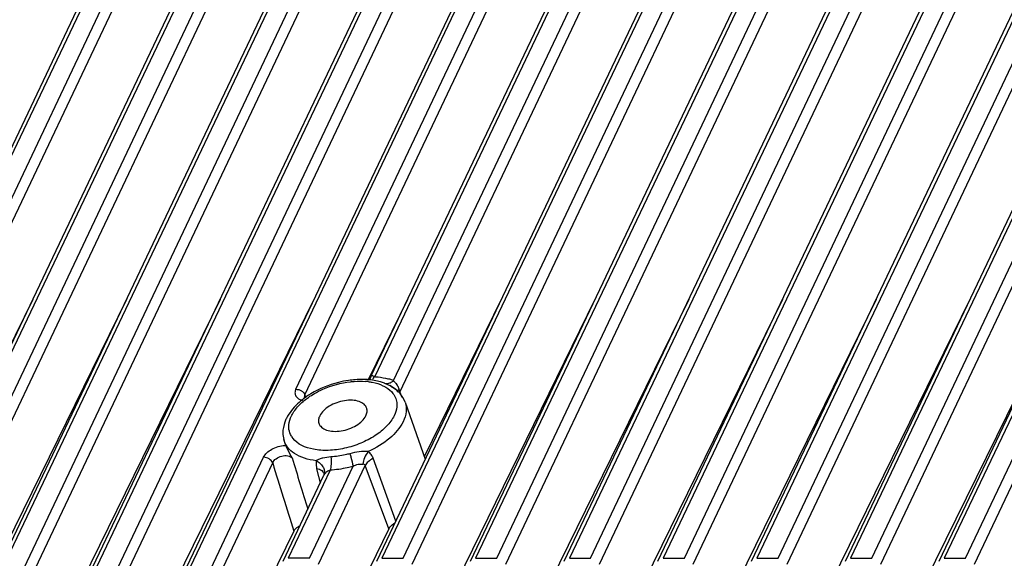
# Model space of a CAD drawing. Units: millimetres. Extents: x -282 to 1719, y -1210 to -61.
# Drawn here: x 1340 to 1403, y -130 to -96 of the extents above; entities that cross this region are included whole.
import ezdxf

# ---------------------------------------------------------------- set-up
doc = ezdxf.new("R2010")
doc.units = ezdxf.units.MM
doc.header["$LTSCALE"] = 16.335
doc.layers.get('0').update_dxf_attribs({"linetype": 'CONTINUOUS'})

msp = doc.modelspace()

# ---------------------------------------------------------------- linework, layer by layer
at = {"color": 7, "linetype": 'Continuous'}
for p, q in [((1301.523, -183.461), (1354.843, -71.489)), ((1301.851, -183.289), (1355.171, -71.317)), ((1356.387, -71.317), (1303.339, -183.289)), ((1303.916, -183.655), (1356.964, -71.683)), ((1307.51, -183.461), (1360.83, -71.489)), ((1307.838, -183.289), (1361.158, -71.317)), ((1362.374, -71.317), (1309.325, -183.289)), ((1309.902, -183.655), (1362.951, -71.683)), ((1313.497, -183.461), (1366.817, -71.489)), ((1313.825, -183.289), (1367.145, -71.317)), ((1368.361, -71.317), (1315.312, -183.289)), ((1315.889, -183.655), (1368.938, -71.683)), ((1319.484, -183.461), (1372.804, -71.489)), ((1319.812, -183.289), (1373.132, -71.317)), ((1374.348, -71.317), (1321.299, -183.289)), ((1321.876, -183.655), (1374.925, -71.683)), ((1325.471, -183.461), (1378.791, -71.489)), ((1325.799, -183.289), (1379.119, -71.317)), ((1357.482, -119.553), (1380.335, -71.317)), ((1358.059, -119.919), (1380.912, -71.683)), ((1362.277, -118.741), (1384.778, -71.489)), ((1385.106, -71.317), (1362.517, -118.753)), ((1362.648, -130.533), (1390.765, -71.489)), ((1391.093, -71.317), (1362.978, -130.357)), ((1363.728, -119.006), (1386.322, -71.317)), ((1364.127, -119.747), (1386.899, -71.683)), ((1364.338, -130.357), (1392.308, -71.317)), ((1364.91, -130.733), (1392.886, -71.683)), ((1368.635, -130.533), (1396.752, -71.489)), ((1397.08, -71.317), (1368.965, -130.357)), ((1370.324, -130.357), (1398.295, -71.317)), ((1370.897, -130.733), (1398.872, -71.683)), ((1374.622, -130.533), (1402.738, -71.489)), ((1403.066, -71.317), (1374.952, -130.357)), ((1376.311, -130.357), (1404.282, -71.317)), ((1376.884, -130.733), (1404.859, -71.683)), ((1380.609, -130.533), (1408.725, -71.489)), ((1409.053, -71.317), (1380.939, -130.357)), ((1382.298, -130.357), (1410.269, -71.317)), ((1382.87, -130.733), (1410.846, -71.683)), ((1386.596, -130.533), (1414.712, -71.489)), ((1415.04, -71.317), (1386.926, -130.357)), ((1388.285, -130.357), (1416.256, -71.317)), ((1388.857, -130.733), (1416.833, -71.683)), ((1392.583, -130.533), (1420.699, -71.489)), ((1421.027, -71.317), (1392.913, -130.357)), ((1394.272, -130.357), (1422.243, -71.317)), ((1394.844, -130.733), (1422.82, -71.683)), ((1398.57, -130.533), (1426.686, -71.489)), ((1427.014, -71.317), (1398.9, -130.357)), ((1400.259, -130.357), (1428.23, -71.317)), ((1400.831, -130.733), (1428.807, -71.683)), ((1340.668, -113.828), (1302.09, -192.442)), ((1346.655, -113.828), (1308.077, -192.442)), ((1352.642, -113.828), (1314.064, -192.442)), ((1358.629, -113.828), (1320.051, -192.442)), ((1364.616, -113.828), (1362.122, -118.91)), ((1370.603, -113.828), (1365.688, -123.844)), ((1376.59, -113.828), (1366.339, -134.717)), ((1382.577, -113.828), (1372.326, -134.717)), ((1388.564, -113.828), (1378.313, -134.717)), ((1394.551, -113.828), (1384.3, -134.717)), ((1400.537, -113.828), (1390.287, -134.717)), ((1406.524, -113.828), (1396.274, -134.717)), ((1363.134, -119.17), (1363.482, -119.324)), ((1363.482, -119.324), (1363.486, -119.326)), ((1358.04, -120.142), (1358.059, -119.919)), ((1358.14, -120.102), (1358.059, -119.919)), ((1364.127, -119.747), (1364.245, -120.063)), ((1364.454, -120.38), (1365.75, -124.019)), ((1356.705, -122.775), (1356.734, -122.886)), ((1356.734, -122.885), (1356.828, -123.14)), ((1327.867, -182.063), (1355.422, -123.901)), ((1328.845, -181.583), (1355.999, -124.267)), ((1358.351, -130.357), (1361.134, -124.482)), ((1358.923, -130.733), (1361.906, -124.436)), ((1363.412, -128.481), (1361.906, -124.436)), ((1363.866, -127.977), (1362.414, -123.969)), ((1356.661, -130.533), (1359.273, -125.048)), ((1359.667, -124.737), (1356.992, -130.357)), ((1358.808, -124.626), (1358.912, -125.058)), ((1358.912, -125.058), (1358.925, -125.11)), ((1358.925, -125.11), (1359.032, -125.554)), ((1359.282, -125.024), (1359.271, -125.053)), ((1359.279, -125.033), (1359.271, -125.053)), ((1359.282, -125.024), (1359.279, -125.033)), ((1359.293, -124.971), (1359.282, -125.024)), ((1359.282, -125.024), (1359.282, -125.024)), ((1359.294, -124.965), (1359.293, -124.971)), ((1357.358, -128.619), (1331.596, -181.116)), ((1363.412, -128.481), (1360.352, -134.717)), ((1358.351, -130.357), (1356.992, -130.357)), ((1362.978, -130.357), (1364.338, -130.357)), ((1368.965, -130.357), (1370.324, -130.357)), ((1374.952, -130.357), (1376.311, -130.357)), ((1380.939, -130.357), (1382.298, -130.357)), ((1386.926, -130.357), (1388.285, -130.357)), ((1392.913, -130.357), (1394.272, -130.357)), ((1398.9, -130.357), (1400.259, -130.357))]:
    msp.add_line(p, q, dxfattribs=at)
msp.add_lwpolyline([(1362.279, -118.736), (1362.269, -118.756), (1362.161, -118.887), (1362.032, -118.965)], dxfattribs=at)
for centre, radius, start, end in [((1361.602, -123.159), 4.115, 83.00503, 85.5123), ((1361.704, -123.793), 4.858, 85.64731, 86.44875), ((1362.353, -122.78), 4.017, 71.94563, 75.57117), ((1362.459, -122.45), 3.671, 69.7694, 71.92383), ((1365.021, -118.164), 1.543, 216.77101, 220.42665), ((1361.167, -124.399), 5.304, 122.86239, 126.32274), ((1361.345, -124.671), 5.629, 121.08874, 122.8798), ((1363.285, -120.237), 0.869, 34.4927, 37.75527), ((1364.635, -119.993), 0.564, 153.78143, 157.91255), ((1358.294, -121.906), 1.279, 212.16209, 217.60954), ((1356.886, -124.824), 1.686, 91.9798, 94.07932), ((1935.642, 54.294), 606.523, 197.121583, 197.552255), ((1954.374, 56.362), 623.761, 196.802447, 197.116188), ((1358.783, -124.86), 0.525, 341.83348, 348.15253)]:
    msp.add_arc(centre, radius, start, end, dxfattribs=at)
for points, knots in [([(1362.26, -118.8), (1362.252, -118.816), (1362.217, -118.878), (1362.168, -118.932), (1362.126, -118.968)], [0, 0, 0, 0, 0.239887, 1, 1, 1, 1]), ([(1362.517, -118.753), (1362.486, -118.744), (1362.433, -118.727), (1362.37, -118.702), (1362.311, -118.689), (1362.287, -118.72), (1362.279, -118.736)], [0, 0, 0, 0, 0.369973, 0.625035, 0.801264, 1, 1, 1, 1]), ([(1362.427, -118.868), (1362.435, -118.86), (1362.468, -118.824), (1362.497, -118.784), (1362.517, -118.753)], [0, 0, 0, 0, 0.235184, 1, 1, 1, 1]), ([(1362.517, -118.753), (1362.59, -118.758), (1362.872, -118.786), (1363.151, -118.837), (1363.354, -118.889)], [0, 0, 0, 0, 0.258979, 1, 1, 1, 1]), ([(1360.835, -118.998), (1360.624, -119.03), (1359.789, -119.196), (1358.984, -119.521), (1358.438, -119.85)], [0, 0, 0, 0, 0.251174, 1, 1, 1, 1]), ([(1358.671, -119.831), (1358.843, -119.731), (1359.566, -119.368), (1360.361, -119.148), (1360.966, -119.078)], [0, 0, 0, 0, 0.246779, 1, 1, 1, 1]), ([(1362.005, -118.945), (1361.91, -118.939), (1361.52, -118.926), (1361.128, -118.955), (1360.835, -118.998)], [0, 0, 0, 0, 0.24284, 1, 1, 1, 1]), ([(1360.966, -119.078), (1361.048, -119.069), (1361.366, -119.039), (1361.688, -119.038), (1361.924, -119.057)], [0, 0, 0, 0, 0.258164, 1, 1, 1, 1]), ([(1363.136, -119.171), (1363.054, -119.141), (1362.709, -119.029), (1362.348, -118.97), (1362.073, -118.949)], [0, 0, 0, 0, 0.239593, 1, 1, 1, 1]), ([(1362.104, -119.075), (1362.19, -119.086), (1362.512, -119.136), (1362.829, -119.231), (1363.045, -119.334)], [0, 0, 0, 0, 0.267483, 1, 1, 1, 1]), ([(1363.045, -119.334), (1363.111, -119.365), (1363.349, -119.492), (1363.563, -119.67), (1363.682, -119.827)], [0, 0, 0, 0, 0.269529, 1, 1, 1, 1]), ([(1363.134, -119.17), (1363.194, -119.192), (1363.332, -119.209), (1363.463, -119.17), (1363.527, -119.14)], [0, 0, 0, 0, 0.476248, 1, 1, 1, 1]), ([(1363.486, -119.326), (1363.509, -119.339), (1363.606, -119.392), (1363.699, -119.452), (1363.766, -119.504)], [0, 0, 0, 0, 0.241829, 1, 1, 1, 1]), ([(1363.986, -119.678), (1363.949, -119.644), (1363.795, -119.51), (1363.622, -119.398), (1363.486, -119.326)], [0, 0, 0, 0, 0.244708, 1, 1, 1, 1]), ([(1363.527, -119.14), (1363.544, -119.132), (1363.616, -119.094), (1363.682, -119.046), (1363.728, -119.006)], [0, 0, 0, 0, 0.238927, 1, 1, 1, 1]), ([(1363.785, -119.087), (1363.78, -119.08), (1363.76, -119.053), (1363.742, -119.026), (1363.728, -119.006)], [0, 0, 0, 0, 0.266716, 1, 1, 1, 1]), ([(1363.766, -119.504), (1363.784, -119.518), (1363.859, -119.579), (1363.927, -119.648), (1363.972, -119.705)], [0, 0, 0, 0, 0.24474, 1, 1, 1, 1]), ([(1363.983, -119.333), (1363.973, -119.317), (1363.931, -119.258), (1363.881, -119.205), (1363.847, -119.164)], [0, 0, 0, 0, 0.260841, 1, 1, 1, 1]), ([(1357.482, -119.553), (1357.448, -119.625), (1357.404, -119.778), (1357.486, -120.104), (1357.734, -120.233), (1357.895, -120.274)], [0, 0, 0, 0, 0.250984, 0.478511, 1, 1, 1, 1]), ([(1357.482, -119.553), (1357.541, -119.564), (1357.664, -119.575), (1357.838, -119.648), (1357.974, -119.768), (1358.039, -119.867), (1358.059, -119.919)], [0, 0, 0, 0, 0.250305, 0.514157, 0.769157, 1, 1, 1, 1]), ([(1358.026, -120.125), (1357.978, -120.16), (1357.794, -120.301), (1357.62, -120.455), (1357.498, -120.577)], [0, 0, 0, 0, 0.255909, 1, 1, 1, 1]), ([(1358.164, -120.164), (1358.204, -120.134), (1358.367, -120.015), (1358.538, -119.907), (1358.671, -119.831)], [0, 0, 0, 0, 0.244551, 1, 1, 1, 1]), ([(1363.682, -119.827), (1363.755, -119.923), (1363.874, -120.134), (1363.922, -120.372), (1363.928, -120.491)], [0, 0, 0, 0, 0.502601, 1, 1, 1, 1]), ([(1363.975, -119.657), (1363.981, -119.649), (1364.013, -119.612), (1364.049, -119.58), (1364.079, -119.555)], [0, 0, 0, 0, 0.201991, 1, 1, 1, 1]), ([(1364.454, -120.38), (1364.383, -120.182), (1364.234, -119.931), (1364.038, -119.728), (1363.986, -119.678)], [0, 0, 0, 0, 0.746343, 1, 1, 1, 1]), ([(1364.129, -119.743), (1364.126, -119.734), (1364.114, -119.695), (1364.103, -119.655), (1364.096, -119.625)], [0, 0, 0, 0, 0.23369, 1, 1, 1, 1]), ([(1357.498, -120.577), (1357.453, -120.622), (1357.284, -120.8), (1357.131, -120.995), (1357.032, -121.149)], [0, 0, 0, 0, 0.258224, 1, 1, 1, 1]), ([(1357.203, -121.254), (1357.236, -121.188), (1357.391, -120.91), (1357.6, -120.664), (1357.775, -120.494)], [0, 0, 0, 0, 0.231563, 1, 1, 1, 1]), ([(1357.775, -120.494), (1357.805, -120.466), (1357.929, -120.349), (1358.061, -120.241), (1358.164, -120.164)], [0, 0, 0, 0, 0.243508, 1, 1, 1, 1]), ([(1362.008, -120.782), (1361.978, -120.683), (1361.841, -120.488), (1361.502, -120.316), (1361.07, -120.244), (1360.41, -120.286), (1359.761, -120.516), (1359.248, -120.9), (1359.065, -121.134), (1359.006, -121.254)], [0, 0, 0, 0, 0.08801, 0.191695, 0.316182, 0.457523, 0.752099, 0.885939, 1, 1, 1, 1]), ([(1363.928, -120.491), (1363.932, -120.553), (1363.926, -120.816), (1363.844, -121.074), (1363.755, -121.254)], [0, 0, 0, 0, 0.236081, 1, 1, 1, 1]), ([(1364.454, -120.38), (1364.522, -120.571), (1364.568, -121.013), (1364.431, -121.43), (1364.332, -121.632)], [0, 0, 0, 0, 0.473829, 1, 1, 1, 1]), ([(1357.03, -122.017), (1357.027, -121.955), (1357.033, -121.692), (1357.115, -121.434), (1357.203, -121.254)], [0, 0, 0, 0, 0.236081, 1, 1, 1, 1]), ([(1363.755, -121.254), (1363.635, -121.498), (1363.273, -121.976), (1362.536, -122.564), (1361.621, -123.037), (1360.609, -123.357), (1359.581, -123.492), (1358.425, -123.429), (1357.585, -123.081), (1357.281, -122.686)], [0, 0, 0, 0, 0.11049, 0.239028, 0.380307, 0.526374, 0.668241, 0.79775, 1, 1, 1, 1]), ([(1359.006, -121.254), (1358.968, -121.33), (1358.916, -121.486), (1358.928, -121.653), (1358.95, -121.726)], [0, 0, 0, 0, 0.525207, 1, 1, 1, 1]), ([(1358.95, -121.726), (1358.981, -121.824), (1359.118, -122.02), (1359.456, -122.192), (1359.889, -122.264), (1360.549, -122.222), (1361.198, -121.991), (1361.711, -121.608), (1361.894, -121.374), (1361.953, -121.254)], [0, 0, 0, 0, 0.08801, 0.191695, 0.316182, 0.457523, 0.752099, 0.885939, 1, 1, 1, 1]), ([(1361.953, -121.254), (1361.99, -121.178), (1362.042, -121.022), (1362.031, -120.855), (1362.008, -120.782)], [0, 0, 0, 0, 0.525207, 1, 1, 1, 1]), ([(1356.876, -121.425), (1356.839, -121.499), (1356.712, -121.792), (1356.648, -122.113), (1356.649, -122.35)], [0, 0, 0, 0, 0.258434, 1, 1, 1, 1]), ([(1357.211, -122.586), (1357.184, -122.543), (1357.088, -122.368), (1357.038, -122.167), (1357.03, -122.017)], [0, 0, 0, 0, 0.252523, 1, 1, 1, 1]), ([(1364.332, -121.632), (1364.134, -122.037), (1363.453, -122.803), (1362.593, -123.318), (1362.1, -123.541)], [0, 0, 0, 0, 0.454632, 1, 1, 1, 1]), ([(1355.422, -123.901), (1355.471, -123.799), (1355.627, -123.601), (1356.063, -123.29), (1356.481, -123.163), (1356.766, -123.143)], [0, 0, 0, 0, 0.21225, 0.46207, 1, 1, 1, 1]), ([(1358.787, -124.122), (1358.528, -124.093), (1358.044, -123.997), (1357.406, -123.714), (1356.932, -123.306), (1356.752, -122.953), (1356.705, -122.775)], [0, 0, 0, 0, 0.298382, 0.560715, 0.790021, 1, 1, 1, 1]), ([(1357.244, -123.951), (1357.203, -123.877), (1357.06, -123.609), (1356.924, -123.337), (1356.828, -123.14)], [0, 0, 0, 0, 0.276319, 1, 1, 1, 1]), ([(1355.999, -124.267), (1355.958, -124.159), (1355.783, -123.973), (1355.545, -123.904), (1355.422, -123.901)], [0, 0, 0, 0, 0.484341, 1, 1, 1, 1]), ([(1355.999, -124.267), (1356.04, -124.16), (1356.216, -123.965), (1356.565, -123.805), (1356.94, -123.775), (1357.173, -123.873), (1357.244, -123.951)], [0, 0, 0, 0, 0.237027, 0.514515, 0.782507, 1, 1, 1, 1]), ([(1359.724, -123.884), (1359.552, -123.896), (1359.3, -123.929), (1358.987, -124.017), (1358.846, -124.08), (1358.787, -124.122)], [0, 0, 0, 0, 0.530359, 0.779203, 1, 1, 1, 1]), ([(1359.724, -123.884), (1359.738, -124.04), (1359.744, -124.327), (1359.706, -124.614), (1359.667, -124.737)], [0, 0, 0, 0, 0.549209, 1, 1, 1, 1]), ([(1360.938, -123.676), (1360.837, -123.703), (1360.438, -123.801), (1360.03, -123.862), (1359.724, -123.884)], [0, 0, 0, 0, 0.254174, 1, 1, 1, 1]), ([(1362.1, -123.541), (1361.908, -123.528), (1361.513, -123.537), (1361.131, -123.628), (1360.938, -123.676)], [0, 0, 0, 0, 0.491676, 1, 1, 1, 1]), ([(1360.938, -123.676), (1360.959, -123.753), (1361.03, -124.02), (1361.097, -124.288), (1361.134, -124.482)], [0, 0, 0, 0, 0.288179, 1, 1, 1, 1]), ([(1362.1, -123.541), (1362.007, -123.663), (1361.858, -123.92), (1361.777, -124.208), (1361.766, -124.348)], [0, 0, 0, 0, 0.522212, 1, 1, 1, 1]), ([(1362.414, -123.969), (1362.383, -123.885), (1362.298, -123.724), (1362.17, -123.596), (1362.1, -123.541)], [0, 0, 0, 0, 0.501217, 1, 1, 1, 1]), ([(1358.787, -124.122), (1358.779, -124.161), (1358.757, -124.329), (1358.777, -124.501), (1358.808, -124.626)], [0, 0, 0, 0, 0.236986, 1, 1, 1, 1]), ([(1358.787, -124.122), (1358.874, -124.17), (1359.032, -124.281), (1359.212, -124.492), (1359.311, -124.728), (1359.313, -124.893), (1359.297, -124.968)], [0, 0, 0, 0, 0.282446, 0.545017, 0.782084, 1, 1, 1, 1]), ([(1361.134, -124.482), (1361.012, -124.515), (1360.53, -124.635), (1360.037, -124.71), (1359.667, -124.737)], [0, 0, 0, 0, 0.254177, 1, 1, 1, 1]), ([(1361.134, -124.482), (1361.232, -124.418), (1361.443, -124.329), (1361.664, -124.347), (1361.766, -124.348)], [0, 0, 0, 0, 0.533199, 1, 1, 1, 1]), ([(1361.906, -124.436), (1361.895, -124.407), (1361.855, -124.356), (1361.793, -124.349), (1361.766, -124.348)], [0, 0, 0, 0, 0.524521, 1, 1, 1, 1]), ([(1362.414, -123.969), (1362.302, -124.028), (1362.107, -124.158), (1361.953, -124.341), (1361.906, -124.436)], [0, 0, 0, 0, 0.54447, 1, 1, 1, 1]), ([(1358.808, -124.626), (1358.924, -124.648), (1359.131, -124.712), (1359.276, -124.892), (1359.297, -124.981)], [0, 0, 0, 0, 0.562434, 1, 1, 1, 1]), ([(1359.667, -124.737), (1359.596, -124.757), (1359.462, -124.82), (1359.358, -124.925), (1359.315, -124.983)], [0, 0, 0, 0, 0.506448, 1, 1, 1, 1]), ([(1357.718, -128.301), (1357.677, -128.32), (1357.537, -128.399), (1357.409, -128.515), (1357.358, -128.619)], [0, 0, 0, 0, 0.282638, 1, 1, 1, 1]), ([(1363.412, -128.481), (1363.43, -128.444), (1363.53, -128.287), (1363.68, -128.167), (1363.804, -128.093)], [0, 0, 0, 0, 0.220155, 1, 1, 1, 1])]:
    msp.add_open_spline(points, degree=3, knots=knots, dxfattribs=at)
for points in [[(1362.391, -118.902), (1362.403, -118.891), (1362.415, -118.88), (1362.427, -118.868)], [(1364.079, -119.555), (1364.057, -119.478), (1364.027, -119.401), (1363.983, -119.333)], [(1363.963, -119.673), (1363.967, -119.668), (1363.971, -119.662), (1363.975, -119.657)], [(1364.096, -119.625), (1364.09, -119.602), (1364.084, -119.579), (1364.079, -119.555)], [(1357.032, -121.149), (1356.975, -121.238), (1356.922, -121.33), (1356.876, -121.425)], [(1356.649, -122.35), (1356.65, -122.493), (1356.669, -122.637), (1356.705, -122.775)], [(1359.315, -124.983), (1359.299, -125.004), (1359.284, -125.027), (1359.272, -125.051)]]:
    msp.add_open_spline(points, degree=3, dxfattribs=at)

doc.saveas('drawing.dxf')
